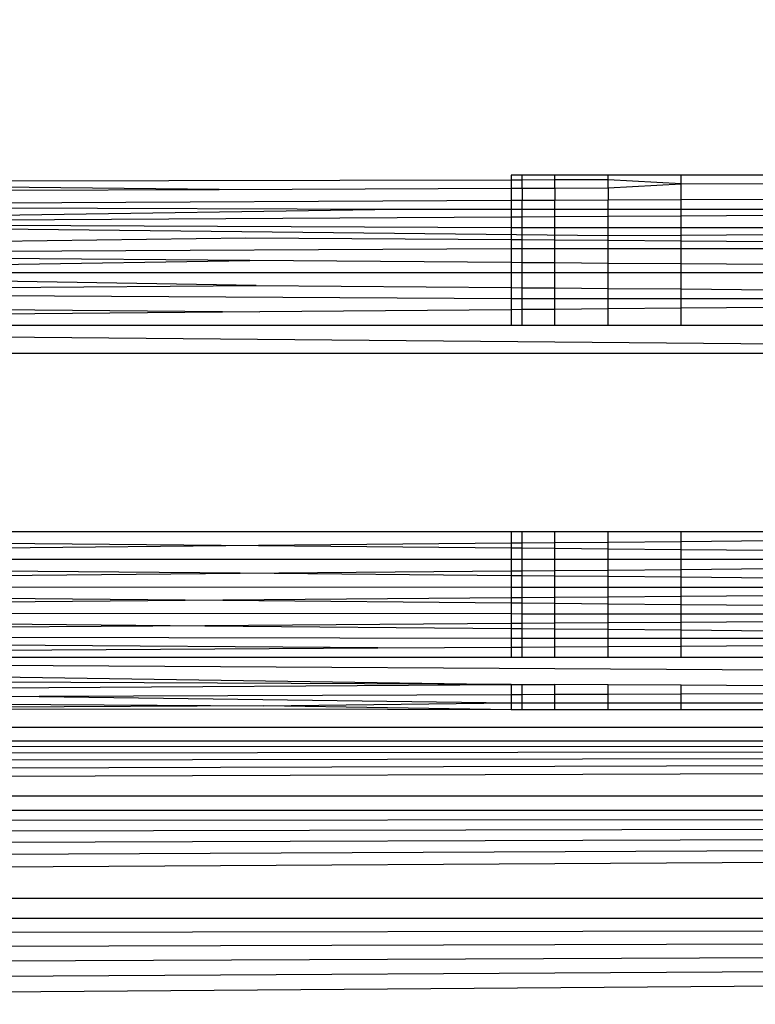
# Model space of a CAD drawing. Units: millimetres. Extents: x 33460 to 42304, y -8491 to 102.
# Drawn here: x 39167 to 39171, y -5902 to -5897 of the extents above; entities that cross this region are included whole.
import ezdxf

# ---------------------------------------------------------------- set-up
doc = ezdxf.new("R2010")
doc.units = ezdxf.units.MM
doc.layers.add('Strefa bezpieczna', color=8, linetype='Continuous')
doc.dimstyles.get("Standard").update_dxf_attribs({"dimtxt": 180, "dimasz": 200, "dimexe": 0.18, "dimexo": 0.0625, "dimgap": 200, "dimtad": 0, "dimtih": 1, "dimtoh": 1, "dimlfac": 0.001, "dimzin": 0, "dimdsep": 46, "dimtxsty": 'Standard', "dimcen": 0.09, "dimse1": 1, "dimse2": 1, "dimadec": 0, "dimazin": 0, "dimtfac": 1, "dimtdec": 4, "dimtofl": 0, "dimtmove": 0, "dimatfit": 3, "dimfxl": 1, "dimtolj": 1, "dimtzin": 0, "dimarcsym": 0})

# ---------------------------------------------------------------- blocks, each defined once
blk = doc.blocks.new('*D104')
at = {"layer": 'Defpoints', "color": 0}
for p in [(37060.5898, -1240.6307), (33698.477, -8490.6307), (40016.1604, -8490.6307)]:
    blk.add_point(p, dxfattribs=at)
at = {"layer": 'Strefa bezpieczna', "color": 0, "lineweight": -2}
for p, q in [((33698.477, -1440.6307), (33698.477, -4492.0165)), ((33698.477, -8290.6307), (33698.477, -5072.0165))]:
    blk.add_line(p, q, dxfattribs=at)
at = {"layer": 'Strefa bezpieczna', "color": 0}
for points in [[(33731.8103, -1440.6307), (33665.1436, -1440.6307), (33698.477, -1240.6307)], [(33665.1436, -8290.6307), (33731.8103, -8290.6307), (33698.477, -8490.6307)]]:
    blk.add_solid(points, dxfattribs=at)
at = {"layer": 'Strefa bezpieczna', "color": 0, "insert": (33698.477, -4782.0165), "char_height": 180, "attachment_point": 5}
blk.add_mtext('\\A1;7.25', dxfattribs=at)
blk = doc.blocks.new('*D105')
at = {"layer": 'Defpoints', "color": 0}
for p in [(38290.2925, -2740.6307), (34895.1069, -6990.6307), (40542.3975, -6990.6307)]:
    blk.add_point(p, dxfattribs=at)
at = {"layer": 'Strefa bezpieczna', "color": 0, "lineweight": -2}
for p, q in [((34895.1069, -2940.6307), (34895.1069, -4492.0165)), ((34895.1069, -6790.6307), (34895.1069, -5072.0165))]:
    blk.add_line(p, q, dxfattribs=at)
at = {"layer": 'Strefa bezpieczna', "color": 0}
for points in [[(34928.4402, -2940.6307), (34861.7735, -2940.6307), (34895.1069, -2740.6307)], [(34861.7735, -6790.6307), (34928.4402, -6790.6307), (34895.1069, -6990.6307)]]:
    blk.add_solid(points, dxfattribs=at)
at = {"layer": 'Strefa bezpieczna', "color": 0, "insert": (34895.1069, -4782.0165), "char_height": 180, "attachment_point": 5}
blk.add_mtext('\\A1;4.25', dxfattribs=at)

msp = doc.modelspace()

# ---------------------------------------------------------------- linework, layer by layer
for p, q in [((39169.5512, -5897.6577), (39163.6317, -5897.6702)), ((39169.6128, -5897.6307), (39169.5512, -5897.6307)), ((39169.5512, -5897.6307), (39169.5512, -5897.6577)), ((39169.6128, -5897.6576), (39169.5512, -5897.6577)), ((39169.5512, -5897.6577), (39169.5512, -5897.7041)), ((39169.7959, -5897.6307), (39169.6128, -5897.6307)), ((39169.6128, -5897.6576), (39169.6128, -5897.6307)), ((39169.7959, -5897.6572), (39169.6128, -5897.6576)), ((39169.6128, -5897.7039), (39169.6128, -5897.6576)), ((39170.0962, -5897.6307), (39169.7959, -5897.6307)), ((39169.7959, -5897.6572), (39169.7959, -5897.6307)), ((39170.0962, -5897.6566), (39169.7959, -5897.6572)), ((39169.7959, -5897.7033), (39169.7959, -5897.6572)), ((39170.5061, -5897.6307), (39170.0962, -5897.6307)), ((39170.0962, -5897.6566), (39170.0962, -5897.6307)), ((39170.5061, -5897.6798), (39170.0962, -5897.6566)), ((39170.0962, -5897.7022), (39170.0962, -5897.6566)), ((39171.0157, -5897.6307), (39170.5061, -5897.6307)), ((39170.5061, -5897.6798), (39170.5061, -5897.6307)), ((39167.9113, -5897.7098), (39163.6317, -5897.6702)), ((39163.6317, -5897.7246), (39167.9113, -5897.7098)), ((39167.9113, -5897.7098), (39169.5512, -5897.7041)), ((39169.5512, -5897.7041), (39169.6128, -5897.7039)), ((39169.5512, -5897.7041), (39169.5512, -5897.7732)), ((39169.6128, -5897.7039), (39169.7959, -5897.7033)), ((39169.6128, -5897.7039), (39169.6128, -5897.773)), ((39169.7959, -5897.7033), (39170.0962, -5897.7022)), ((39169.7959, -5897.7033), (39169.7959, -5897.7721)), ((39170.0962, -5897.7022), (39170.5061, -5897.6798)), ((39170.0962, -5897.7022), (39170.0962, -5897.7707)), ((39171.0157, -5897.6799), (39170.5061, -5897.6798)), ((39170.5061, -5897.7687), (39170.5061, -5897.6798)), ((39169.5512, -5897.7732), (39163.6317, -5897.8012)), ((39169.6128, -5897.773), (39169.5512, -5897.7732)), ((39169.5512, -5897.7732), (39169.5512, -5897.8218)), ((39169.7959, -5897.7721), (39169.6128, -5897.773)), ((39169.6128, -5897.8218), (39169.6128, -5897.773)), ((39170.0962, -5897.7707), (39169.7959, -5897.7721)), ((39169.7959, -5897.8218), (39169.7959, -5897.7721)), ((39170.5061, -5897.7687), (39170.0962, -5897.7707)), ((39170.0962, -5897.8218), (39170.0962, -5897.7707)), ((39171.0157, -5897.7663), (39170.5061, -5897.7687)), ((39170.5061, -5897.8218), (39170.5061, -5897.7687)), ((39163.6317, -5897.8012), (39168.9108, -5897.8218)), ((39163.6317, -5897.8984), (39168.9108, -5897.8218)), ((39168.9108, -5897.8218), (39169.5512, -5897.8218)), ((39169.5512, -5897.8218), (39169.6128, -5897.8218)), ((39169.5512, -5897.8218), (39169.5512, -5897.8637)), ((39169.6128, -5897.8633), (39169.6128, -5897.8218)), ((39169.6128, -5897.8218), (39169.7959, -5897.8218)), ((39169.7959, -5897.8623), (39169.7959, -5897.8218)), ((39169.7959, -5897.8218), (39170.0962, -5897.8218)), ((39170.0962, -5897.8605), (39170.0962, -5897.8218)), ((39170.0962, -5897.8218), (39170.5061, -5897.8218)), ((39170.5061, -5897.8581), (39170.5061, -5897.8218)), ((39170.5061, -5897.8218), (39171.0157, -5897.8219)), ((39163.6317, -5897.8984), (39169.5512, -5897.8637)), ((39169.5512, -5897.8637), (39169.6128, -5897.8633)), ((39169.5512, -5897.8637), (39169.5512, -5897.9237)), ((39169.6128, -5897.8633), (39169.7959, -5897.8623)), ((39169.6128, -5897.9237), (39169.6128, -5897.8633)), ((39169.7959, -5897.8623), (39170.0962, -5897.8605)), ((39169.7959, -5897.9237), (39169.7959, -5897.8623)), ((39170.0962, -5897.8605), (39170.5061, -5897.8581)), ((39170.0962, -5897.9237), (39170.0962, -5897.8605)), ((39170.5061, -5897.8581), (39171.0157, -5897.8551)), ((39170.5061, -5897.9237), (39170.5061, -5897.8581)), ((39163.6317, -5897.8984), (39169.5512, -5897.9237)), ((39163.6317, -5897.8984), (39170.0962, -5897.9693)), ((39169.5512, -5897.9237), (39169.6128, -5897.9237)), ((39169.5512, -5897.9237), (39169.5512, -5897.9935)), ((39169.6128, -5897.9939), (39169.6128, -5897.9237)), ((39169.6128, -5897.9237), (39169.7959, -5897.9237)), ((39169.7959, -5897.9951), (39169.7959, -5897.9237)), ((39169.7959, -5897.9237), (39170.0962, -5897.9237)), ((39170.0962, -5897.9693), (39170.0962, -5897.9237)), ((39170.0962, -5897.9237), (39170.5061, -5897.9237)), ((39170.5061, -5897.9664), (39170.5061, -5897.9237)), ((39170.5061, -5897.9237), (39171.0157, -5897.9237)), ((39168.0615, -5897.9833), (39163.6317, -5898.0429)), ((39169.5512, -5897.9935), (39168.0615, -5897.9833)), ((39169.5512, -5897.9935), (39169.5512, -5898.0429)), ((39169.6128, -5897.9939), (39169.5512, -5897.9935)), ((39169.6128, -5898.0429), (39169.6128, -5897.9939)), ((39169.7959, -5897.9951), (39169.6128, -5897.9939)), ((39169.7959, -5898.0429), (39169.7959, -5897.9951)), ((39170.0962, -5897.9972), (39169.7959, -5897.9951)), ((39170.0962, -5897.9693), (39170.5061, -5897.9664)), ((39170.0962, -5897.9972), (39170.0962, -5897.9693)), ((39170.0962, -5898.0429), (39170.0962, -5897.9972)), ((39170.5061, -5898), (39170.0962, -5897.9972)), ((39170.5061, -5897.9664), (39171.0157, -5897.9629)), ((39170.5061, -5898), (39170.5061, -5897.9664)), ((39169.5512, -5898.0429), (39163.6317, -5898.0755)), ((39169.5512, -5898.0429), (39169.5512, -5898.121)), ((39169.6128, -5898.0429), (39169.5512, -5898.0429)), ((39169.6128, -5898.1215), (39169.6128, -5898.0429)), ((39169.7959, -5898.0429), (39169.6128, -5898.0429)), ((39170.0962, -5898.0429), (39169.7959, -5898.0429)), ((39169.7959, -5898.1229), (39169.7959, -5898.0429)), ((39170.5061, -5898.0429), (39170.0962, -5898.0429)), ((39170.0962, -5898.1252), (39170.0962, -5898.0429)), ((39170.5061, -5898.0429), (39170.5061, -5898)), ((39171.0157, -5898.0035), (39170.5061, -5898)), ((39171.0157, -5898.0428), (39170.5061, -5898.0429)), ((39170.5061, -5898.1283), (39170.5061, -5898.0429)), ((39168.0845, -5898.1097), (39163.6317, -5898.0755)), ((39163.6317, -5898.1766), (39168.0845, -5898.1097)), ((39169.5512, -5898.121), (39168.0845, -5898.1097)), ((39169.5512, -5898.121), (39169.5512, -5898.1766)), ((39169.6128, -5898.1215), (39169.5512, -5898.121)), ((39169.6128, -5898.1766), (39169.6128, -5898.1215)), ((39169.7959, -5898.1229), (39169.6128, -5898.1215)), ((39169.7959, -5898.1766), (39169.7959, -5898.1229)), ((39170.0962, -5898.1252), (39169.7959, -5898.1229)), ((39170.0962, -5898.1766), (39170.0962, -5898.1252)), ((39170.5061, -5898.1283), (39170.0962, -5898.1252)), ((39170.5061, -5898.1766), (39170.5061, -5898.1283)), ((39171.0157, -5898.1322), (39170.5061, -5898.1283)), ((39163.6317, -5898.1766), (39169.5512, -5898.1766)), ((39168.1195, -5898.2491), (39163.6317, -5898.1766)), ((39169.5512, -5898.1766), (39169.5512, -5898.261)), ((39169.5512, -5898.1766), (39169.6128, -5898.1766)), ((39169.6128, -5898.2616), (39169.6128, -5898.1766)), ((39169.6128, -5898.1766), (39169.7959, -5898.1766)), ((39169.7959, -5898.1766), (39170.0962, -5898.1766)), ((39169.7959, -5898.2631), (39169.7959, -5898.1766)), ((39170.0962, -5898.1766), (39170.5061, -5898.1766)), ((39170.0962, -5898.2656), (39170.0962, -5898.1766)), ((39170.5061, -5898.1766), (39171.0157, -5898.1766)), ((39170.5061, -5898.269), (39170.5061, -5898.1766)), ((39163.6317, -5898.2867), (39168.1195, -5898.2491)), ((39168.1195, -5898.2491), (39169.5512, -5898.261)), ((39169.5512, -5898.261), (39169.5512, -5898.3216)), ((39169.5512, -5898.261), (39169.6128, -5898.2616)), ((39169.6128, -5898.3216), (39169.6128, -5898.2616)), ((39169.6128, -5898.2616), (39169.7959, -5898.2631)), ((39169.7959, -5898.3216), (39169.7959, -5898.2631)), ((39169.7959, -5898.2631), (39170.0962, -5898.2656)), ((39170.0962, -5898.3216), (39170.0962, -5898.2656)), ((39170.0962, -5898.2656), (39170.5061, -5898.269)), ((39170.5061, -5898.3216), (39170.5061, -5898.269)), ((39170.5061, -5898.269), (39171.0157, -5898.2732)), ((39163.6317, -5898.2867), (39169.5512, -5898.3216)), ((39169.5512, -5898.3216), (39169.5512, -5898.3854)), ((39169.5512, -5898.3216), (39169.6128, -5898.3216)), ((39169.6128, -5898.3849), (39169.6128, -5898.3216)), ((39169.6128, -5898.3216), (39169.7959, -5898.3216)), ((39169.7959, -5898.3833), (39169.7959, -5898.3216)), ((39169.7959, -5898.3216), (39170.0962, -5898.3216)), ((39170.0962, -5898.3806), (39170.0962, -5898.3216)), ((39170.0962, -5898.3216), (39170.5061, -5898.3216)), ((39170.5061, -5898.377), (39170.5061, -5898.3216)), ((39170.5061, -5898.3216), (39171.0157, -5898.3216)), ((39163.6317, -5898.3584), (39168.1401, -5898.3978)), ((39169.6128, -5898.3849), (39169.5512, -5898.3854)), ((39169.7959, -5898.3833), (39169.6128, -5898.3849)), ((39169.6128, -5898.4739), (39169.6128, -5898.3849)), ((39170.0962, -5898.3806), (39169.7959, -5898.3833)), ((39169.7959, -5898.4739), (39169.7959, -5898.3833)), ((39170.5061, -5898.377), (39170.0962, -5898.3806)), ((39170.0962, -5898.4739), (39170.0962, -5898.3806)), ((39171.0157, -5898.3725), (39170.5061, -5898.377)), ((39170.5061, -5898.4739), (39170.5061, -5898.377)), ((39168.1401, -5898.3978), (39159.4542, -5898.4742)), ((39169.5512, -5898.3854), (39168.1401, -5898.3978)), ((39169.5512, -5898.3854), (39169.5512, -5898.4739)), ((39169.5512, -5898.4739), (39159.4542, -5898.4742)), ((39176.8341, -5898.6307), (39159.4542, -5898.4742)), ((39169.6128, -5898.4739), (39169.5512, -5898.4739)), ((39169.7959, -5898.4739), (39169.6128, -5898.4739)), ((39170.0962, -5898.4739), (39169.7959, -5898.4739)), ((39170.5061, -5898.4739), (39170.0962, -5898.4739)), ((39171.0157, -5898.4739), (39170.5061, -5898.4739)), ((39176.8341, -5898.6307), (39159.4589, -5898.6307)), ((39159.4589, -5899.6307), (39169.5512, -5899.6307)), ((39159.4589, -5899.6307), (39168.1329, -5899.709)), ((39169.5512, -5899.6307), (39169.6128, -5899.6307)), ((39169.5512, -5899.6307), (39169.5512, -5899.6962)), ((39169.6128, -5899.6307), (39169.7959, -5899.6307)), ((39169.6128, -5899.6957), (39169.6128, -5899.6307)), ((39169.7959, -5899.6307), (39170.0962, -5899.6307)), ((39169.7959, -5899.694), (39169.7959, -5899.6307)), ((39170.0962, -5899.6913), (39170.0962, -5899.6307)), ((39170.0962, -5899.6307), (39170.5061, -5899.6307)), ((39170.5061, -5899.6876), (39170.5061, -5899.6307)), ((39170.5061, -5899.6307), (39171.0157, -5899.6307)), ((39168.1329, -5899.709), (39163.6317, -5899.752)), ((39169.5512, -5899.6962), (39168.1329, -5899.709)), ((39168.1329, -5899.709), (39169.5512, -5899.7218)), ((39169.6128, -5899.6957), (39169.5512, -5899.6962)), ((39169.5512, -5899.6962), (39169.5512, -5899.7218)), ((39169.7959, -5899.694), (39169.6128, -5899.6957)), ((39169.6128, -5899.7224), (39169.6128, -5899.6957)), ((39170.0962, -5899.6913), (39169.7959, -5899.694)), ((39169.7959, -5899.724), (39169.7959, -5899.694)), ((39170.5061, -5899.6876), (39170.0962, -5899.6913)), ((39170.0962, -5899.7268), (39170.0962, -5899.6913)), ((39171.0157, -5899.683), (39170.5061, -5899.6876)), ((39170.5061, -5899.7305), (39170.5061, -5899.6876)), ((39169.5512, -5899.7218), (39169.6128, -5899.7224)), ((39169.5512, -5899.7218), (39169.5512, -5899.7874)), ((39169.6128, -5899.7874), (39169.6128, -5899.7224)), ((39169.6128, -5899.7224), (39169.7959, -5899.724)), ((39169.7959, -5899.724), (39170.0962, -5899.7268)), ((39169.7959, -5899.7874), (39169.7959, -5899.724)), ((39170.0962, -5899.7874), (39170.0962, -5899.7268)), ((39170.0962, -5899.7268), (39170.5061, -5899.7305)), ((39170.5061, -5899.7874), (39170.5061, -5899.7305)), ((39170.5061, -5899.7305), (39171.0157, -5899.7351)), ((39169.5512, -5899.7874), (39163.6317, -5899.7871)), ((39169.6128, -5899.7874), (39169.5512, -5899.7874)), ((39169.5512, -5899.7874), (39169.5512, -5899.8512)), ((39169.7959, -5899.7874), (39169.6128, -5899.7874)), ((39169.6128, -5899.8506), (39169.6128, -5899.7874)), ((39170.0962, -5899.7874), (39169.7959, -5899.7874)), ((39169.7959, -5899.849), (39169.7959, -5899.7874)), ((39170.0962, -5899.8464), (39170.0962, -5899.7874)), ((39170.5061, -5899.7874), (39170.0962, -5899.7874)), ((39170.5061, -5899.8428), (39170.5061, -5899.7874)), ((39171.0157, -5899.7874), (39170.5061, -5899.7874)), ((39168.029, -5899.8645), (39163.6317, -5899.8248)), ((39163.6317, -5899.903), (39168.029, -5899.8645)), ((39168.029, -5899.8645), (39169.5512, -5899.8512)), ((39169.5512, -5899.8783), (39168.029, -5899.8645)), ((39169.5512, -5899.8512), (39169.6128, -5899.8506)), ((39169.5512, -5899.8512), (39169.5512, -5899.8783)), ((39169.6128, -5899.8506), (39169.7959, -5899.849)), ((39169.6128, -5899.8788), (39169.6128, -5899.8506)), ((39169.7959, -5899.849), (39170.0962, -5899.8464)), ((39169.7959, -5899.8805), (39169.7959, -5899.849)), ((39170.0962, -5899.8464), (39170.5061, -5899.8428)), ((39170.0962, -5899.8832), (39170.0962, -5899.8464)), ((39170.5061, -5899.8428), (39171.0157, -5899.8383)), ((39170.5061, -5899.8869), (39170.5061, -5899.8428)), ((39169.6128, -5899.8788), (39169.5512, -5899.8783)), ((39169.5512, -5899.8783), (39169.5512, -5899.9421)), ((39169.7959, -5899.8805), (39169.6128, -5899.8788)), ((39169.6128, -5899.9421), (39169.6128, -5899.8788)), ((39170.0962, -5899.8832), (39169.7959, -5899.8805)), ((39169.7959, -5899.9421), (39169.7959, -5899.8805)), ((39170.0962, -5899.9422), (39170.0962, -5899.8832)), ((39170.5061, -5899.8869), (39170.0962, -5899.8832)), ((39170.5061, -5899.9423), (39170.5061, -5899.8869)), ((39171.0157, -5899.8915), (39170.5061, -5899.8869)), ((39163.6317, -5899.9397), (39169.5512, -5899.9421)), ((39163.6317, -5899.9772), (39167.9327, -5900.0158)), ((39169.5512, -5899.9421), (39169.6128, -5899.9421)), ((39169.5512, -5899.9421), (39169.5512, -5900.0027)), ((39169.6128, -5899.9421), (39169.7959, -5899.9421)), ((39169.6128, -5900.0022), (39169.6128, -5899.9421)), ((39169.7959, -5900.0007), (39169.7959, -5899.9421)), ((39169.7959, -5899.9421), (39170.0962, -5899.9422)), ((39170.0962, -5899.9983), (39170.0962, -5899.9422)), ((39170.0962, -5899.9422), (39170.5061, -5899.9423)), ((39170.5061, -5899.995), (39170.5061, -5899.9423)), ((39170.5061, -5899.9423), (39171.0157, -5899.9424)), ((39167.9327, -5900.0158), (39163.6317, -5900.0507)), ((39169.5512, -5900.0027), (39167.9327, -5900.0158)), ((39167.9327, -5900.0158), (39169.5512, -5900.0304)), ((39169.6128, -5900.0022), (39169.5512, -5900.0027)), ((39169.5512, -5900.0027), (39169.5512, -5900.0304)), ((39169.5512, -5900.0304), (39169.5512, -5900.0909)), ((39169.5512, -5900.0304), (39169.6128, -5900.0309)), ((39169.7959, -5900.0007), (39169.6128, -5900.0022)), ((39169.6128, -5900.0309), (39169.6128, -5900.0022)), ((39169.6128, -5900.091), (39169.6128, -5900.0309)), ((39169.6128, -5900.0309), (39169.7959, -5900.0326)), ((39170.0962, -5899.9983), (39169.7959, -5900.0007)), ((39169.7959, -5900.0326), (39169.7959, -5900.0007)), ((39169.7959, -5900.0911), (39169.7959, -5900.0326)), ((39169.7959, -5900.0326), (39170.0962, -5900.0353)), ((39170.5061, -5899.995), (39170.0962, -5899.9983)), ((39170.0962, -5900.0353), (39170.0962, -5899.9983)), ((39170.0962, -5900.0913), (39170.0962, -5900.0353)), ((39170.0962, -5900.0353), (39170.5061, -5900.0389)), ((39171.0157, -5899.9908), (39170.5061, -5899.995)), ((39170.5061, -5900.0389), (39170.5061, -5899.995)), ((39170.5061, -5900.0915), (39170.5061, -5900.0389)), ((39170.5061, -5900.0389), (39171.0157, -5900.0435)), ((39163.6317, -5900.0847), (39169.5512, -5900.0909)), ((39169.5512, -5900.0909), (39169.6128, -5900.091)), ((39169.5512, -5900.0909), (39169.5512, -5900.1466)), ((39169.6128, -5900.1461), (39169.6128, -5900.091)), ((39169.6128, -5900.091), (39169.7959, -5900.0911)), ((39169.7959, -5900.1448), (39169.7959, -5900.0911)), ((39169.7959, -5900.0911), (39170.0962, -5900.0913)), ((39170.0962, -5900.1427), (39170.0962, -5900.0913)), ((39170.0962, -5900.0913), (39170.5061, -5900.0915)), ((39170.5061, -5900.1398), (39170.5061, -5900.0915)), ((39170.5061, -5900.0915), (39171.0157, -5900.0918)), ((39163.6317, -5900.1218), (39167.8315, -5900.1587)), ((39169.5512, -5900.1466), (39167.8315, -5900.1587)), ((39169.6128, -5900.1461), (39169.5512, -5900.1466)), ((39169.5512, -5900.1466), (39169.5512, -5900.1739)), ((39169.7959, -5900.1448), (39169.6128, -5900.1461)), ((39169.6128, -5900.1744), (39169.6128, -5900.1461)), ((39170.0962, -5900.1427), (39169.7959, -5900.1448)), ((39169.7959, -5900.1761), (39169.7959, -5900.1448)), ((39170.5061, -5900.1398), (39170.0962, -5900.1427)), ((39170.0962, -5900.1787), (39170.0962, -5900.1427)), ((39171.0157, -5900.1362), (39170.5061, -5900.1398)), ((39170.5061, -5900.1823), (39170.5061, -5900.1398)), ((39167.8315, -5900.1587), (39163.6317, -5900.1885)), ((39167.8315, -5900.1587), (39169.5512, -5900.1739)), ((39169.5512, -5900.1739), (39169.6128, -5900.1744)), ((39169.5512, -5900.1739), (39169.5512, -5900.2295)), ((39169.6128, -5900.2295), (39169.6128, -5900.1744)), ((39169.6128, -5900.1744), (39169.7959, -5900.1761)), ((39169.7959, -5900.2297), (39169.7959, -5900.1761)), ((39169.7959, -5900.1761), (39170.0962, -5900.1787)), ((39170.0962, -5900.2301), (39170.0962, -5900.1787)), ((39170.0962, -5900.1787), (39170.5061, -5900.1823)), ((39170.5061, -5900.2305), (39170.5061, -5900.1823)), ((39170.5061, -5900.1823), (39171.0157, -5900.1868)), ((39168.8031, -5900.2832), (39159.3975, -5900.2184)), ((39169.5512, -5900.2295), (39163.6317, -5900.2185)), ((39169.6128, -5900.2295), (39169.5512, -5900.2295)), ((39169.5512, -5900.2295), (39169.5512, -5900.2789)), ((39169.6128, -5900.2785), (39169.6128, -5900.2295)), ((39169.7959, -5900.2297), (39169.6128, -5900.2295)), ((39169.7959, -5900.2775), (39169.7959, -5900.2297)), ((39170.0962, -5900.2301), (39169.7959, -5900.2297)), ((39170.0962, -5900.2757), (39170.0962, -5900.2301)), ((39170.5061, -5900.2305), (39170.0962, -5900.2301)), ((39170.5061, -5900.2734), (39170.5061, -5900.2305)), ((39171.0157, -5900.2311), (39170.5061, -5900.2305)), ((39159.3579, -5900.3378), (39168.8031, -5900.2832)), ((39168.8031, -5900.2832), (39169.5512, -5900.2789)), ((39169.5512, -5900.2789), (39169.6128, -5900.2785)), ((39169.5512, -5900.2789), (39169.5512, -5900.3377)), ((39169.6128, -5900.2785), (39169.7959, -5900.2775)), ((39169.6128, -5900.3377), (39169.6128, -5900.2785)), ((39169.7959, -5900.2775), (39170.0962, -5900.2757)), ((39169.7959, -5900.3377), (39169.7959, -5900.2775)), ((39170.0962, -5900.2757), (39170.5061, -5900.2734)), ((39170.0962, -5900.3377), (39170.0962, -5900.2757)), ((39170.5061, -5900.2734), (39171.0157, -5900.2704)), ((39170.5061, -5900.3377), (39170.5061, -5900.2734)), ((39169.5512, -5900.3377), (39159.3579, -5900.3378)), ((39159.3579, -5900.3378), (39176.6636, -5900.4394)), ((39159.3579, -5900.3378), (39169.5512, -5900.4881)), ((39169.6128, -5900.3377), (39169.5512, -5900.3377)), ((39169.7959, -5900.3377), (39169.6128, -5900.3377)), ((39170.0962, -5900.3377), (39169.7959, -5900.3377)), ((39170.5061, -5900.3377), (39170.0962, -5900.3377)), ((39171.0157, -5900.3377), (39170.5061, -5900.3377)), ((39169.5512, -5900.4881), (39159.3116, -5900.4397)), ((39163.6317, -5900.5285), (39169.5512, -5900.4881)), ((39163.6317, -5900.5285), (39166.9003, -5900.5551)), ((39169.5512, -5900.4881), (39169.5512, -5900.5459)), ((39169.5512, -5900.4881), (39169.6128, -5900.4884)), ((39169.6128, -5900.5457), (39169.6128, -5900.4884)), ((39169.6128, -5900.4884), (39169.7959, -5900.4893)), ((39169.7959, -5900.5451), (39169.7959, -5900.4893)), ((39170.0962, -5900.4907), (39169.7959, -5900.4893)), ((39170.0962, -5900.544), (39170.0962, -5900.4907)), ((39170.5061, -5900.4926), (39170.0962, -5900.4907)), ((39170.5061, -5900.5426), (39170.5061, -5900.4926)), ((39171.0157, -5900.495), (39170.5061, -5900.4926)), ((39166.9003, -5900.5551), (39163.6317, -5900.5817)), ((39163.6317, -5900.5817), (39168.1624, -5900.6072)), ((39169.5512, -5900.5459), (39166.9003, -5900.5551)), ((39166.9003, -5900.5551), (39169.5512, -5900.5909)), ((39168.1624, -5900.6072), (39169.5512, -5900.5909)), ((39169.6128, -5900.5457), (39169.5512, -5900.5459)), ((39169.5512, -5900.5459), (39169.5512, -5900.5909)), ((39169.5512, -5900.5909), (39169.5512, -5900.6307)), ((39169.5512, -5900.5909), (39169.6128, -5900.5909)), ((39169.7959, -5900.5451), (39169.6128, -5900.5457)), ((39169.6128, -5900.5909), (39169.6128, -5900.5457)), ((39169.6128, -5900.6307), (39169.6128, -5900.5909)), ((39169.6128, -5900.5909), (39169.7959, -5900.5911)), ((39170.0962, -5900.544), (39169.7959, -5900.5451)), ((39169.7959, -5900.5911), (39169.7959, -5900.5451)), ((39169.7959, -5900.6307), (39169.7959, -5900.5911)), ((39169.7959, -5900.5911), (39170.0962, -5900.5913)), ((39170.5061, -5900.5426), (39170.0962, -5900.544)), ((39170.0962, -5900.5913), (39170.0962, -5900.544)), ((39170.0962, -5900.6307), (39170.0962, -5900.5913)), ((39170.0962, -5900.5913), (39170.5061, -5900.5917)), ((39171.0157, -5900.5408), (39170.5061, -5900.5426)), ((39170.5061, -5900.5917), (39170.5061, -5900.5426)), ((39170.5061, -5900.6307), (39170.5061, -5900.5917)), ((39170.5061, -5900.5917), (39171.0157, -5900.5922)), ((39159.1441, -5900.6184), (39174.6397, -5900.6307)), ((39159.1441, -5900.6184), (39174.6397, -5900.6307)), ((39168.1624, -5900.6072), (39163.6317, -5900.6307)), ((39169.5512, -5900.6307), (39168.1624, -5900.6072)), ((39169.6128, -5900.6307), (39169.5512, -5900.6307)), ((39169.7959, -5900.6307), (39169.6128, -5900.6307)), ((39170.0962, -5900.6307), (39169.7959, -5900.6307)), ((39170.5061, -5900.6307), (39170.0962, -5900.6307)), ((39171.0157, -5900.6307), (39170.5061, -5900.6307)), ((39136.6561, -5900.7279), (39220.6074, -5900.7279)), ((39220.5876, -5900.8072), (39136.6759, -5900.8072)), ((39220.5876, -5900.8072), (39136.6881, -5900.8562)), ((39220.5876, -5900.8072), (39136.702, -5900.9115)), ((39220.5876, -5900.8072), (39136.7174, -5900.9732)), ((39220.5876, -5900.8072), (39136.7344, -5901.0412)), ((39220.5876, -5900.8072), (39136.7529, -5901.1155)), ((39136.7529, -5901.1155), (39220.5117, -5901.111)), ((39220.4904, -5901.1962), (39136.7731, -5901.196)), ((39220.4904, -5901.1962), (39136.7947, -5901.2827)), ((39220.4904, -5901.1962), (39136.8179, -5901.3754)), ((39220.4904, -5901.1962), (39136.8425, -5901.4739)), ((39220.4904, -5901.1962), (39136.8686, -5901.578)), ((39220.4904, -5901.1962), (39136.896, -5901.6876)), ((39136.896, -5901.6876), (39220.3676, -5901.6874)), ((39220.3388, -5901.8023), (39136.9246, -5901.8023)), ((39220.3388, -5901.8023), (39136.9545, -5901.9218)), ((39220.3388, -5901.8023), (39136.9855, -5902.0459)), ((39220.3388, -5901.8023), (39137.0176, -5902.1741)), ((39220.3388, -5901.8023), (39137.0506, -5902.3062)), ((39220.3388, -5901.8023), (39137.0845, -5902.4418))]:
    msp.add_line(p, q)

# ---------------------------------------------------------------- dimensions: what is measured, and where the dimension line sits
at = {"layer": 'Strefa bezpieczna'}
for base, p1, p2, picture, middle in [((33698.477, -8490.6307), (37060.5898, -1240.6307), (40016.1604, -8490.6307), '*D104', (33698.477, -4782.0165)), ((34895.1069, -6990.6307), (38290.2925, -2740.6307), (40542.3975, -6990.6307), '*D105', (34895.1069, -4782.0165))]:
    dim = msp.add_linear_dim(base=base, p1=p1, p2=p2, angle=90, dimstyle='Standard', dxfattribs=at)
    dim.commit()
    dim.dimension.update_dxf_attribs({"geometry": picture, "text_midpoint": middle, "dimtype": 160})

doc.saveas('drawing.dxf')
